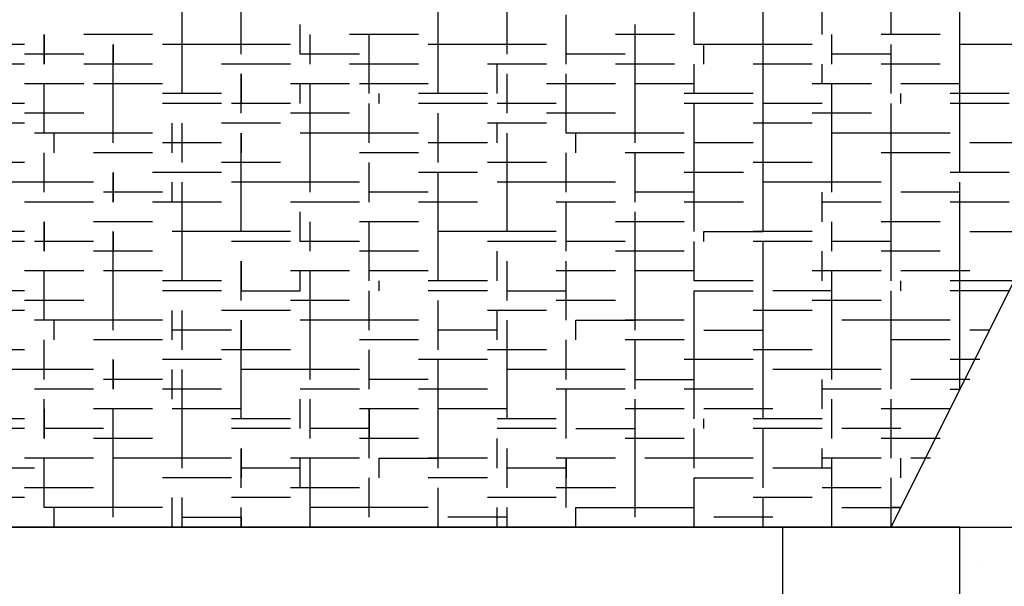
# Model space of a CAD drawing. Units: millimetres. Extents: x 0.12 to 1.17, y 0.18 to 4.59.
# Drawn here: x 0.89 to 0.89, y 1.7 to 1.7 of the extents above; entities that cross this region are included whole.
import ezdxf

# ---------------------------------------------------------------- set-up
doc = ezdxf.new("R2010")
doc.units = ezdxf.units.MM
doc.layers.add('PDF_01', color=7, linetype='Continuous', true_color=0x989898)

msp = doc.modelspace()

# ---------------------------------------------------------------- linework, layer by layer
at = {"layer": 'PDF_01', "lineweight": 25}
for points in [[(0.8868894, 1.7001874), (0.8893254, 1.7001874), (0.8893254, 1.7026234), (0.8798334, 1.7026234), (0.8890314, 1.7026234), (0.8918034, 1.7081674), (0.8917194, 1.7081674)], [(0.8890314, 1.7047234), (0.8890314, 1.7048074), (0.8890314, 1.7049334), (0.8890314, 1.7050594), (0.8890314, 1.7052274)], [(0.8886954, 1.7046814), (0.8884434, 1.7046814), (0.8881914, 1.7046814), (0.8881914, 1.7048914), (0.8881914, 1.7049754), (0.8881914, 1.7051434)], [(0.8862594, 1.7046394), (0.8862594, 1.7048074), (0.8862594, 1.7048914), (0.8862594, 1.7051014), (0.8862594, 1.7050174)], [(0.8873934, 1.7046394), (0.8873934, 1.7048074), (0.8873934, 1.7048914), (0.8873934, 1.7051014)], [(0.8860074, 1.7044714), (0.8860074, 1.7045974), (0.8860074, 1.7046814), (0.8860074, 1.7048914)], [(0.8870994, 1.7044714), (0.8870994, 1.7045974), (0.8870994, 1.7046814), (0.8870994, 1.7048914)], [(0.8884854, 1.7045134), (0.8884854, 1.7046394), (0.8884854, 1.7048074), (0.8884854, 1.7048914), (0.8887374, 1.7048914)], [(0.8893254, 1.7041774), (0.8893254, 1.7043454), (0.8893254, 1.7044714), (0.8893254, 1.7045974), (0.8893254, 1.7046814), (0.8893254, 1.7048914)], [(0.8887374, 1.7047234), (0.8887374, 1.7048494)], [(0.8876454, 1.7046814), (0.8876454, 1.7048074)], [(0.8867634, 1.7046394), (0.8865114, 1.7046394), (0.8865114, 1.7047654)], [(0.8879394, 1.7042614), (0.8879394, 1.7044294), (0.8879394, 1.7044714), (0.8879394, 1.7046814), (0.8879394, 1.7047654)], [(0.8858814, 1.7047234), (0.8855874, 1.7047234)], [(0.8865534, 1.7045974), (0.8865534, 1.7047234)], [(0.8870154, 1.7047234), (0.8867214, 1.7047234)], [(0.8868054, 1.7046394), (0.8868054, 1.7047234)], [(0.8876454, 1.7045974), (0.8876454, 1.7047234)], [(0.8881074, 1.7047234), (0.8878554, 1.7047234)], [(0.8887794, 1.7045974), (0.8887794, 1.7047234)], [(0.8892414, 1.7047234), (0.8889894, 1.7047234)], [(0.8853354, 1.7046814), (0.8850834, 1.7046814)], [(0.8857134, 1.7042614), (0.8857134, 1.7044294), (0.8857134, 1.7044714), (0.8857134, 1.7046814), (0.8857134, 1.7045974)], [(0.8864694, 1.7046814), (0.8861754, 1.7046814), (0.8859234, 1.7046814)], [(0.8868054, 1.7044714), (0.8868054, 1.7046814)], [(0.8875614, 1.7046814), (0.8873094, 1.7046814), (0.8870574, 1.7046814)], [(0.8882334, 1.7045974), (0.8882334, 1.7046814)], [(0.8890314, 1.7044714), (0.8890314, 1.7046814)], [(0.8896194, 1.7046814), (0.8893254, 1.7046814)], [(0.8855874, 1.7046394), (0.8853354, 1.7046394)], [(0.8878974, 1.7046394), (0.8876454, 1.7046394)], [(0.8890314, 1.7046394), (0.8887794, 1.7046394)], [(0.8853354, 1.7045974), (0.8850834, 1.7045974)], [(0.8858814, 1.7045974), (0.8855874, 1.7045974)], [(0.8864694, 1.7045974), (0.8861754, 1.7045974)], [(0.8870154, 1.7045974), (0.8867214, 1.7045974)], [(0.8875614, 1.7045974), (0.8873094, 1.7045974)], [(0.8873514, 1.7044714), (0.8873514, 1.7045974)], [(0.8881074, 1.7045974), (0.8878554, 1.7045974)], [(0.8881914, 1.7044714), (0.8881914, 1.7045974)], [(0.8886954, 1.7045974), (0.8884434, 1.7045974)], [(0.8887374, 1.7045134), (0.8887374, 1.7045974)], [(0.8892414, 1.7045974), (0.8889894, 1.7045974)], [(0.8862594, 1.7043874), (0.8862594, 1.7045554), (0.8862594, 1.7044294)], [(0.8873934, 1.7043874), (0.8873934, 1.7045554)], [(0.8876454, 1.7044714), (0.8876454, 1.7045554)], [(0.8882334, 1.7038414), (0.8882334, 1.7038834), (0.8884854, 1.7038834), (0.8884854, 1.7040094), (0.8884854, 1.7040934), (0.8884854, 1.7043034), (0.8884854, 1.7043874), (0.8884854, 1.7045554)], [(0.8855874, 1.7045134), (0.8853354, 1.7045134)], [(0.8854194, 1.7043034), (0.8854194, 1.7045134)], [(0.8859234, 1.7045134), (0.8856294, 1.7045134)], [(0.8867214, 1.7045134), (0.8864694, 1.7045134)], [(0.8865114, 1.7044294), (0.8865114, 1.7045134)], [(0.8865534, 1.7040514), (0.8865534, 1.7042194), (0.8865534, 1.7043034), (0.8865534, 1.7045134)], [(0.8870574, 1.7045134), (0.8867634, 1.7045134)], [(0.8878554, 1.7045134), (0.8875614, 1.7045134)], [(0.8881494, 1.7043034), (0.8878974, 1.7043034), (0.8876454, 1.7043034), (0.8876454, 1.7045134)], [(0.8881914, 1.7045134), (0.8879394, 1.7045134)], [(0.8889474, 1.7045134), (0.8886954, 1.7045134)], [(0.8887794, 1.7040514), (0.8887794, 1.7042194), (0.8887794, 1.7043034), (0.8887794, 1.7045134)], [(0.8893254, 1.7045134), (0.8890734, 1.7045134)], [(0.8854194, 1.7043874), (0.8854194, 1.7044714)], [(0.8861754, 1.7044714), (0.8859234, 1.7044714)], [(0.8868474, 1.7044294), (0.8868474, 1.7044714)], [(0.8873094, 1.7044714), (0.8870154, 1.7044714)], [(0.8884434, 1.7044714), (0.8881494, 1.7044714)], [(0.8890734, 1.7044294), (0.8890734, 1.7044714)], [(0.8895354, 1.7044714), (0.8892834, 1.7044714)], [(0.8853354, 1.7044294), (0.8850834, 1.7044294)], [(0.8861754, 1.7044294), (0.8859234, 1.7044294)], [(0.8864694, 1.7044294), (0.8862174, 1.7044294)], [(0.8868054, 1.7042614), (0.8868054, 1.7044294)], [(0.8873094, 1.7044294), (0.8870154, 1.7044294)], [(0.8876034, 1.7044294), (0.8873514, 1.7044294)], [(0.8884434, 1.7044294), (0.8881494, 1.7044294)], [(0.8881914, 1.7043034), (0.8881914, 1.7044294)], [(0.8887374, 1.7044294), (0.8884854, 1.7044294)], [(0.8890314, 1.7036734), (0.8890314, 1.7038834), (0.8890314, 1.7040094), (0.8890314, 1.7041354), (0.8890314, 1.7042614), (0.8890314, 1.7044294)], [(0.8895354, 1.7044294), (0.8892834, 1.7044294)], [(0.8855874, 1.7043874), (0.8853354, 1.7043874)], [(0.8867214, 1.7043874), (0.8864694, 1.7043874)], [(0.8870994, 1.7042614), (0.8870994, 1.7043874)], [(0.8878554, 1.7043874), (0.8875614, 1.7043874)], [(0.8889474, 1.7043874), (0.8886954, 1.7043874)], [(0.8853354, 1.7043454), (0.8850414, 1.7043454)], [(0.8859654, 1.7042194), (0.8859654, 1.7043454)], [(0.8860074, 1.7041774), (0.8860074, 1.7043454)], [(0.8864274, 1.7043454), (0.8861754, 1.7043454)], [(0.8870994, 1.7041774), (0.8870994, 1.7043454)], [(0.8875614, 1.7043454), (0.8873094, 1.7043454)], [(0.8873514, 1.7042614), (0.8873514, 1.7043454)], [(0.8881914, 1.7038834), (0.8881914, 1.7040934), (0.8881914, 1.7041774), (0.8881914, 1.7043454)], [(0.8886954, 1.7043454), (0.8884434, 1.7043454)], [(0.8858814, 1.7043034), (0.8856294, 1.7043034), (0.8853774, 1.7043034)], [(0.8854614, 1.7042194), (0.8854614, 1.7043034)], [(0.8862594, 1.7038834), (0.8862594, 1.7040094), (0.8862594, 1.7040934), (0.8862594, 1.7043034), (0.8862594, 1.7042194)], [(0.8870154, 1.7043034), (0.8867634, 1.7043034), (0.8865114, 1.7043034)], [(0.8873934, 1.7038834), (0.8873934, 1.7040094), (0.8873934, 1.7040934), (0.8873934, 1.7043034)], [(0.8876874, 1.7042194), (0.8876874, 1.7043034)], [(0.8890314, 1.7043034), (0.8887794, 1.7043034)], [(0.8892834, 1.7043034), (0.8889894, 1.7043034)], [(0.8893674, 1.7038834), (0.8896194, 1.7038834), (0.8896194, 1.7040094), (0.8896194, 1.7040934), (0.8896194, 1.7043034)], [(0.8861754, 1.7042614), (0.8859234, 1.7042614)], [(0.8873094, 1.7042614), (0.8870574, 1.7042614)], [(0.8884434, 1.7042614), (0.8881914, 1.7042614)], [(0.8896194, 1.7042614), (0.8893674, 1.7042614)], [(0.8854194, 1.7040514), (0.8854194, 1.7042194)], [(0.8858814, 1.7042194), (0.8856294, 1.7042194)], [(0.8870154, 1.7042194), (0.8867634, 1.7042194)], [(0.8876454, 1.7040514), (0.8876454, 1.7042194)], [(0.8881494, 1.7042194), (0.8878974, 1.7042194)], [(0.8879394, 1.7040934), (0.8879394, 1.7042194)], [(0.8892834, 1.7042194), (0.8889894, 1.7042194)], [(0.8893254, 1.7041354), (0.8893254, 1.7042194)], [(0.8853354, 1.7041774), (0.8850414, 1.7041774)], [(0.8864274, 1.7041774), (0.8861754, 1.7041774)], [(0.8870574, 1.7040514), (0.8868054, 1.7040514), (0.8868054, 1.7041774)], [(0.8875614, 1.7041774), (0.8873094, 1.7041774)], [(0.8886954, 1.7041774), (0.8884434, 1.7041774)], [(0.8861754, 1.7041354), (0.8858814, 1.7041354)], [(0.8868054, 1.7040094), (0.8868054, 1.7041354)], [(0.8872674, 1.7041354), (0.8870154, 1.7041354)], [(0.8870994, 1.7040514), (0.8870994, 1.7041354)], [(0.8879394, 1.7040094), (0.8879394, 1.7041354)], [(0.8884014, 1.7041354), (0.8881494, 1.7041354)], [(0.8895354, 1.7041354), (0.8892834, 1.7041354)], [(0.8856294, 1.7040934), (0.8853354, 1.7040934), (0.8850834, 1.7040934)], [(0.8859654, 1.7040094), (0.8859654, 1.7040934)], [(0.8860074, 1.7036734), (0.8860074, 1.7038414), (0.8860074, 1.7038834), (0.8860074, 1.7040934)], [(0.8865114, 1.7040934), (0.8862174, 1.7040934)], [(0.8867634, 1.7040934), (0.8864694, 1.7040934)], [(0.8870994, 1.7036734), (0.8870994, 1.7038414), (0.8870994, 1.7038834), (0.8870994, 1.7040934)], [(0.8876454, 1.7040934), (0.8873514, 1.7040934)], [(0.8878554, 1.7040934), (0.8876034, 1.7040934)], [(0.8887794, 1.7040934), (0.8884854, 1.7040934)], [(0.8889894, 1.7040934), (0.8887374, 1.7040934)], [(0.8892834, 1.7032114), (0.8893254, 1.7032114), (0.8893254, 1.7032954), (0.8893254, 1.7033794), (0.8893254, 1.7035474), (0.8893254, 1.7036734), (0.8893254, 1.7038414), (0.8893254, 1.7038834), (0.8893254, 1.7040934)], [(0.8859234, 1.7040514), (0.8856714, 1.7040514)], [(0.8881914, 1.7040514), (0.8879394, 1.7040514)], [(0.8887374, 1.7039254), (0.8887374, 1.7040514)], [(0.8893254, 1.7040514), (0.8890734, 1.7040514)], [(0.8856294, 1.7040094), (0.8853354, 1.7040094)], [(0.8861754, 1.7040094), (0.8858814, 1.7040094)], [(0.8867634, 1.7040094), (0.8864694, 1.7040094)], [(0.8872674, 1.7040094), (0.8870154, 1.7040094)], [(0.8878554, 1.7040094), (0.8876034, 1.7040094)], [(0.8876454, 1.7038834), (0.8876454, 1.7040094)], [(0.8884014, 1.7040094), (0.8881494, 1.7040094)], [(0.8889894, 1.7040094), (0.8887374, 1.7040094)], [(0.8895354, 1.7040094), (0.8892834, 1.7040094)], [(0.8867634, 1.7038414), (0.8865114, 1.7038414), (0.8865114, 1.7039674)], [(0.8879394, 1.7034634), (0.8879394, 1.7036314), (0.8879394, 1.7036734), (0.8879394, 1.7038834), (0.8879394, 1.7039674)], [(0.8858814, 1.7039254), (0.8856294, 1.7039254)], [(0.8865534, 1.7037994), (0.8865534, 1.7039254)], [(0.8870154, 1.7039254), (0.8867634, 1.7039254)], [(0.8868054, 1.7038414), (0.8868054, 1.7039254)], [(0.8876454, 1.7037994), (0.8876454, 1.7039254)], [(0.8881494, 1.7039254), (0.8878554, 1.7039254)], [(0.8887794, 1.7037994), (0.8887794, 1.7039254)], [(0.8892414, 1.7039254), (0.8889894, 1.7039254)], [(0.8853354, 1.7038834), (0.8850834, 1.7038834), (0.8848314, 1.7038834)], [(0.8857134, 1.7034634), (0.8857134, 1.7036314), (0.8857134, 1.7036734), (0.8857134, 1.7038834), (0.8857134, 1.7037994)], [(0.8864694, 1.7038834), (0.8862174, 1.7038834), (0.8859654, 1.7038834)], [(0.8868054, 1.7036734), (0.8868054, 1.7038834)], [(0.8873514, 1.7038834), (0.8870994, 1.7038834)], [(0.8876034, 1.7038834), (0.8873094, 1.7038834)], [(0.8886954, 1.7038834), (0.8884434, 1.7038834)], [(0.8853354, 1.7038414), (0.8850834, 1.7038414)], [(0.8856294, 1.7038414), (0.8853774, 1.7038414)], [(0.8864694, 1.7038414), (0.8862174, 1.7038414)], [(0.8876034, 1.7038414), (0.8873094, 1.7038414)], [(0.8878974, 1.7038414), (0.8876454, 1.7038414)], [(0.8884434, 1.7036734), (0.8881914, 1.7036734), (0.8881914, 1.7038414)], [(0.8886954, 1.7038414), (0.8884434, 1.7038414)], [(0.8884854, 1.7037154), (0.8884854, 1.7038414)], [(0.8890314, 1.7038414), (0.8887794, 1.7038414)], [(0.8858814, 1.7037994), (0.8856294, 1.7037994)], [(0.8870154, 1.7037994), (0.8867634, 1.7037994)], [(0.8873514, 1.7036734), (0.8873514, 1.7037994)], [(0.8881494, 1.7037994), (0.8878554, 1.7037994)], [(0.8887374, 1.7036734), (0.8887374, 1.7037994)], [(0.8892414, 1.7037994), (0.8889894, 1.7037994)], [(0.8862594, 1.7035894), (0.8862594, 1.7037574), (0.8862594, 1.7036314), (0.8865114, 1.7036314), (0.8865114, 1.7037154)], [(0.8873934, 1.7035894), (0.8873934, 1.7037574)], [(0.8873934, 1.7036314), (0.8876454, 1.7036314), (0.8876454, 1.7037574)], [(0.8882334, 1.7034634), (0.8884854, 1.7034634), (0.8884854, 1.7035894), (0.8884854, 1.7037574)], [(0.8855874, 1.7037154), (0.8853354, 1.7037154)], [(0.8854194, 1.7035054), (0.8854194, 1.7037154)], [(0.8859234, 1.7037154), (0.8856714, 1.7037154)], [(0.8867214, 1.7037154), (0.8864694, 1.7037154)], [(0.8865534, 1.7032534), (0.8865534, 1.7034214), (0.8865534, 1.7035054), (0.8865534, 1.7037154)], [(0.8870574, 1.7037154), (0.8868054, 1.7037154)], [(0.8878554, 1.7037154), (0.8876034, 1.7037154)], [(0.8876454, 1.7035054), (0.8876454, 1.7037154)], [(0.8881914, 1.7037154), (0.8879394, 1.7037154)], [(0.8889894, 1.7037154), (0.8886954, 1.7037154)], [(0.8887794, 1.7032534), (0.8887794, 1.7034214), (0.8887794, 1.7035054), (0.8887794, 1.7037154)], [(0.8893674, 1.7037154), (0.8890734, 1.7037154)], [(0.8854194, 1.7035894), (0.8854194, 1.7036734)], [(0.8861754, 1.7036734), (0.8859234, 1.7036734)], [(0.8868474, 1.7036314), (0.8868474, 1.7036734)], [(0.8873094, 1.7036734), (0.8870574, 1.7036734)], [(0.8890734, 1.7036314), (0.8890734, 1.7036734)], [(0.8895774, 1.7036734), (0.8892834, 1.7036734)], [(0.8853354, 1.7036314), (0.8850834, 1.7036314), (0.8847894, 1.7036314)], [(0.8861754, 1.7036314), (0.8859234, 1.7036314)], [(0.8868054, 1.7034634), (0.8868054, 1.7036314)], [(0.8873094, 1.7036314), (0.8870574, 1.7036314)], [(0.8881914, 1.7035054), (0.8881914, 1.7036314), (0.8884434, 1.7036314)], [(0.8887794, 1.7036314), (0.8885274, 1.7036314)], [(0.8890314, 1.7032114), (0.8890314, 1.7033374), (0.8890314, 1.7034634), (0.8890314, 1.7036314)], [(0.8895354, 1.7036314), (0.8892834, 1.7036314)], [(0.8855874, 1.7035894), (0.8853354, 1.7035894)], [(0.8867214, 1.7035894), (0.8864694, 1.7035894)], [(0.8873514, 1.7034634), (0.8870994, 1.7034634), (0.8870994, 1.7035894)], [(0.8878554, 1.7035894), (0.8876034, 1.7035894)], [(0.8889894, 1.7035894), (0.8886954, 1.7035894)], [(0.8853354, 1.7035474), (0.8850834, 1.7035474)], [(0.8859654, 1.7034214), (0.8859654, 1.7035474)], [(0.8860074, 1.7033794), (0.8860074, 1.7035474)], [(0.8864694, 1.7035474), (0.8861754, 1.7035474)], [(0.8870994, 1.7033794), (0.8870994, 1.7035474)], [(0.8875614, 1.7035474), (0.8873094, 1.7035474)], [(0.8873514, 1.7034214), (0.8873514, 1.7035474)], [(0.8879394, 1.7032534), (0.8881914, 1.7032534), (0.8881914, 1.7033794), (0.8881914, 1.7035474)], [(0.8886954, 1.7035474), (0.8884434, 1.7035474)], [(0.8856714, 1.7035054), (0.8853774, 1.7035054)], [(0.8854614, 1.7034214), (0.8854614, 1.7035054)], [(0.8859234, 1.7035054), (0.8856294, 1.7035054)], [(0.8862594, 1.7030854), (0.8862594, 1.7032114), (0.8862594, 1.7032954), (0.8862594, 1.7035054), (0.8862594, 1.7033794)], [(0.8868054, 1.7035054), (0.8865114, 1.7035054)], [(0.8870154, 1.7035054), (0.8867634, 1.7035054)], [(0.8873934, 1.7030854), (0.8873934, 1.7032114), (0.8873934, 1.7032954), (0.8873934, 1.7035054)], [(0.8876874, 1.7034214), (0.8876874, 1.7035054), (0.8879394, 1.7035054)], [(0.8881494, 1.7035054), (0.8878974, 1.7035054)], [(0.8884854, 1.7030854), (0.8884854, 1.7032114), (0.8884854, 1.7032954), (0.8884854, 1.7035054)], [(0.8890734, 1.7035054), (0.8888214, 1.7035054)], [(0.8892834, 1.7035054), (0.8890314, 1.7035054)], [(0.8862174, 1.7034634), (0.8859654, 1.7034634)], [(0.8894514, 1.7034634), (0.8893674, 1.7034634)], [(0.8854194, 1.7032534), (0.8854194, 1.7034214)], [(0.8859234, 1.7034214), (0.8856294, 1.7034214)], [(0.8870154, 1.7034214), (0.8867634, 1.7034214)], [(0.8876454, 1.7032534), (0.8876454, 1.7034214)], [(0.8881494, 1.7034214), (0.8878974, 1.7034214)], [(0.8879394, 1.7032954), (0.8879394, 1.7034214)], [(0.8892834, 1.7034214), (0.8890314, 1.7034214)], [(0.8853354, 1.7033794), (0.8850834, 1.7033794)], [(0.8864694, 1.7033794), (0.8861754, 1.7033794)], [(0.8870574, 1.7032534), (0.8868054, 1.7032534), (0.8868054, 1.7033794)], [(0.8875614, 1.7033794), (0.8873094, 1.7033794)], [(0.8886954, 1.7033794), (0.8884434, 1.7033794)], [(0.8861754, 1.7033374), (0.8859234, 1.7033374)], [(0.8868054, 1.7032114), (0.8868054, 1.7033374)], [(0.8873094, 1.7033374), (0.8870154, 1.7033374)], [(0.8870994, 1.7032114), (0.8870994, 1.7033374)], [(0.8879394, 1.7032114), (0.8879394, 1.7033374)], [(0.8884434, 1.7033374), (0.8881494, 1.7033374)], [(0.8894094, 1.7033374), (0.8892834, 1.7033374)], [(0.8856294, 1.7032954), (0.8853774, 1.7032954), (0.8851254, 1.7032954)], [(0.8859654, 1.7031694), (0.8859654, 1.7032954)], [(0.8860074, 1.7028754), (0.8860074, 1.7030434), (0.8860074, 1.7030854), (0.8860074, 1.7032954)], [(0.8867634, 1.7032954), (0.8865114, 1.7032954), (0.8862594, 1.7032954)], [(0.8870994, 1.7028754), (0.8870994, 1.7030434), (0.8870994, 1.7030854), (0.8870994, 1.7032954)], [(0.8876454, 1.7032954), (0.8873934, 1.7032954)], [(0.8878974, 1.7032954), (0.8876034, 1.7032954)], [(0.8881914, 1.7030854), (0.8881914, 1.7032954)], [(0.8887794, 1.7032954), (0.8885274, 1.7032954)], [(0.8889894, 1.7032954), (0.8887374, 1.7032954)], [(0.8859234, 1.7032534), (0.8856714, 1.7032534)], [(0.8887374, 1.7031274), (0.8887374, 1.7032534)], [(0.8893674, 1.7032534), (0.8891154, 1.7032534)], [(0.8856294, 1.7032114), (0.8853774, 1.7032114)], [(0.8861754, 1.7032114), (0.8859234, 1.7032114)], [(0.8867634, 1.7032114), (0.8865114, 1.7032114)], [(0.8873094, 1.7032114), (0.8870154, 1.7032114)], [(0.8878974, 1.7032114), (0.8876034, 1.7032114)], [(0.8876454, 1.7030854), (0.8876454, 1.7032114)], [(0.8884434, 1.7032114), (0.8881494, 1.7032114)], [(0.8889894, 1.7032114), (0.8887374, 1.7032114)], [(0.8854194, 1.7031274), (0.8854194, 1.7030014), (0.8854194, 1.7031694)], [(0.8865114, 1.7030434), (0.8865114, 1.7031694)], [(0.8865534, 1.7030014), (0.8865534, 1.7031694)], [(0.8876454, 1.7030014), (0.8876454, 1.7031694)], [(0.8876874, 1.7030434), (0.8879394, 1.7030434), (0.8879394, 1.7031694)], [(0.8887794, 1.7030014), (0.8887794, 1.7031694)], [(0.8890314, 1.7030854), (0.8890314, 1.7031694)], [(0.8858814, 1.7031274), (0.8856294, 1.7031274)], [(0.8857134, 1.7026654), (0.8857134, 1.7028334), (0.8857134, 1.7029174), (0.8857134, 1.7031274)], [(0.8862594, 1.7031274), (0.8859654, 1.7031274)], [(0.8870154, 1.7031274), (0.8867634, 1.7031274)], [(0.8868054, 1.7029174), (0.8868054, 1.7031274), (0.8868054, 1.7030014)], [(0.8873934, 1.7031274), (0.8870994, 1.7031274)], [(0.8881494, 1.7031274), (0.8878974, 1.7031274)], [(0.8879394, 1.7026654), (0.8879394, 1.7028334), (0.8879394, 1.7029174), (0.8879394, 1.7031274)], [(0.8885274, 1.7031274), (0.8882334, 1.7031274)], [(0.8892834, 1.7031274), (0.8889894, 1.7031274)], [(0.8890314, 1.7029174), (0.8890314, 1.7031274)], [(0.8853354, 1.7030854), (0.8850834, 1.7030854)], [(0.8857134, 1.7029594), (0.8857134, 1.7030854)], [(0.8864694, 1.7030854), (0.8862174, 1.7030854)], [(0.8876034, 1.7030854), (0.8873514, 1.7030854)], [(0.8882334, 1.7030434), (0.8882334, 1.7030854)], [(0.8887374, 1.7030854), (0.8884434, 1.7030854)], [(0.8853354, 1.7030434), (0.8850834, 1.7030434)], [(0.8856714, 1.7030434), (0.8854194, 1.7030434)], [(0.8864694, 1.7030434), (0.8862174, 1.7030434)], [(0.8868054, 1.7030434), (0.8865534, 1.7030434)], [(0.8876034, 1.7030434), (0.8873514, 1.7030434)], [(0.8881914, 1.7028754), (0.8881914, 1.7030434)], [(0.8887374, 1.7030434), (0.8884434, 1.7030434)], [(0.8884854, 1.7029174), (0.8884854, 1.7030434)], [(0.8890734, 1.7030434), (0.8888214, 1.7030434)], [(0.8858814, 1.7030014), (0.8856294, 1.7030014)], [(0.8870154, 1.7030014), (0.8867634, 1.7030014)], [(0.8873514, 1.7028754), (0.8873514, 1.7030014)], [(0.8881494, 1.7030014), (0.8878974, 1.7030014)], [(0.8892414, 1.7030014), (0.8889894, 1.7030014)], [(0.8862594, 1.7027914), (0.8862594, 1.7029594), (0.8862594, 1.7028334)], [(0.8873934, 1.7027914), (0.8873934, 1.7029594)], [(0.8884854, 1.7027914), (0.8884854, 1.7029594)], [(0.8887374, 1.7028754), (0.8887374, 1.7029594)], [(0.8856294, 1.7029174), (0.8853354, 1.7029174)], [(0.8859234, 1.7027074), (0.8856714, 1.7027074), (0.8854194, 1.7027074), (0.8854194, 1.7029174)], [(0.8859654, 1.7029174), (0.8857134, 1.7029174)], [(0.8862174, 1.7029174), (0.8859234, 1.7029174)], [(0.8867634, 1.7029174), (0.8864694, 1.7029174)], [(0.8865114, 1.7027914), (0.8865114, 1.7029174)], [(0.8865534, 1.7026234), (0.8865534, 1.7027074), (0.8865534, 1.7029174)], [(0.8868474, 1.7028334), (0.8868474, 1.7029174), (0.8870994, 1.7029174)], [(0.8873094, 1.7029174), (0.8870574, 1.7029174)], [(0.8878554, 1.7029174), (0.8876034, 1.7029174)], [(0.8876454, 1.7027074), (0.8876454, 1.7029174), (0.8876454, 1.7028334)], [(0.8882334, 1.7029174), (0.8879814, 1.7029174)], [(0.8884434, 1.7029174), (0.8881914, 1.7029174)], [(0.8889894, 1.7029174), (0.8887374, 1.7029174)], [(0.8887794, 1.7026234), (0.8887794, 1.7027074), (0.8887794, 1.7029174)], [(0.8890734, 1.7028334), (0.8890734, 1.7029174)], [(0.8891994, 1.7029174), (0.8891154, 1.7029174)], [(0.8853774, 1.7028754), (0.8851254, 1.7028754)], [(0.8854194, 1.7027494), (0.8854194, 1.7028754)], [(0.8865114, 1.7028754), (0.8862594, 1.7028754)], [(0.8876454, 1.7028754), (0.8873934, 1.7028754)], [(0.8887794, 1.7028754), (0.8885274, 1.7028754)], [(0.8862174, 1.7028334), (0.8859234, 1.7028334)], [(0.8868054, 1.7026654), (0.8868054, 1.7028334)], [(0.8873094, 1.7028334), (0.8870574, 1.7028334)], [(0.8878974, 1.7027074), (0.8881914, 1.7027074), (0.8881914, 1.7028334), (0.8884434, 1.7028334)], [(0.8890314, 1.7026234), (0.8890314, 1.7026654), (0.8890314, 1.7028334)], [(0.8856294, 1.7027914), (0.8853354, 1.7027914)], [(0.8867634, 1.7027914), (0.8864694, 1.7027914)], [(0.8870994, 1.7026654), (0.8870994, 1.7027914)], [(0.8878554, 1.7027914), (0.8876034, 1.7027914)], [(0.8889894, 1.7027914), (0.8887374, 1.7027914)], [(0.8853354, 1.7027494), (0.8850834, 1.7027494)], [(0.8859654, 1.7026234), (0.8859654, 1.7027494)], [(0.8860074, 1.7026234), (0.8860074, 1.7027494)], [(0.8864694, 1.7027494), (0.8862174, 1.7027494)], [(0.8870994, 1.7026234), (0.8870994, 1.7027494)], [(0.8876034, 1.7027494), (0.8873094, 1.7027494)], [(0.8878974, 1.7026234), (0.8881914, 1.7026234), (0.8881914, 1.7027494)], [(0.8886954, 1.7027494), (0.8884434, 1.7027494)], [(0.8884854, 1.7026654), (0.8884854, 1.7027494)], [(0.8854614, 1.7026234), (0.8854614, 1.7027074)], [(0.8860074, 1.7026654), (0.8862594, 1.7026654), (0.8862594, 1.7026234), (0.8862594, 1.7027074)], [(0.8868054, 1.7027074), (0.8865534, 1.7027074)], [(0.8870574, 1.7027074), (0.8867634, 1.7027074)], [(0.8873514, 1.7026234), (0.8873514, 1.7027074)], [(0.8873934, 1.7026234), (0.8873934, 1.7027074)], [(0.8876874, 1.7026234), (0.8876874, 1.7027074), (0.8879394, 1.7027074)], [(0.8884854, 1.7026234), (0.8884854, 1.7027074)], [(0.8888214, 1.7027074), (0.8890734, 1.7027074), (0.8890314, 1.7027074)], [(0.8873934, 1.7026654), (0.8871414, 1.7026654)], [(0.8885274, 1.7026654), (0.8882754, 1.7026654)], [(0.8798334, 1.7026234), (0.8933154, 1.7026234), (0.8933154, 1.6562974), (0.8708034, 1.6562974), (0.8708034, 1.7026234), (0.8731554, 1.7026234)], [(0.8854194, 1.7026234), (0.8854194, 1.7026234)], [(0.8859234, 1.7026234), (0.8856714, 1.7026234)], [(0.8865534, 1.7026234), (0.8865534, 1.7026234)], [(0.8870574, 1.7026234), (0.8867634, 1.7026234)], [(0.8876454, 1.7026234), (0.8876454, 1.7026234)], [(0.8885694, 1.7001874), (0.8885694, 1.7026234)], [(0.8887794, 1.7026234), (0.8887794, 1.7026234)], [(0.8890314, 1.7026234), (0.8890314, 1.7026234)], [(0.8894094, 1.7024554), (0.8894094, 1.7024554)]]:
    msp.add_lwpolyline(points, dxfattribs=at)
for points in [[(0.8854194, 1.7047234), (0.8854194, 1.7045974)], [(0.8857134, 1.7041354), (0.8857134, 1.7040094)], [(0.8854194, 1.7039254), (0.8854194, 1.7037994)], [(0.8857134, 1.7033374), (0.8857134, 1.7032114)]]:
    msp.add_lwpolyline(points, close=True, dxfattribs=at)

doc.saveas('drawing.dxf')
